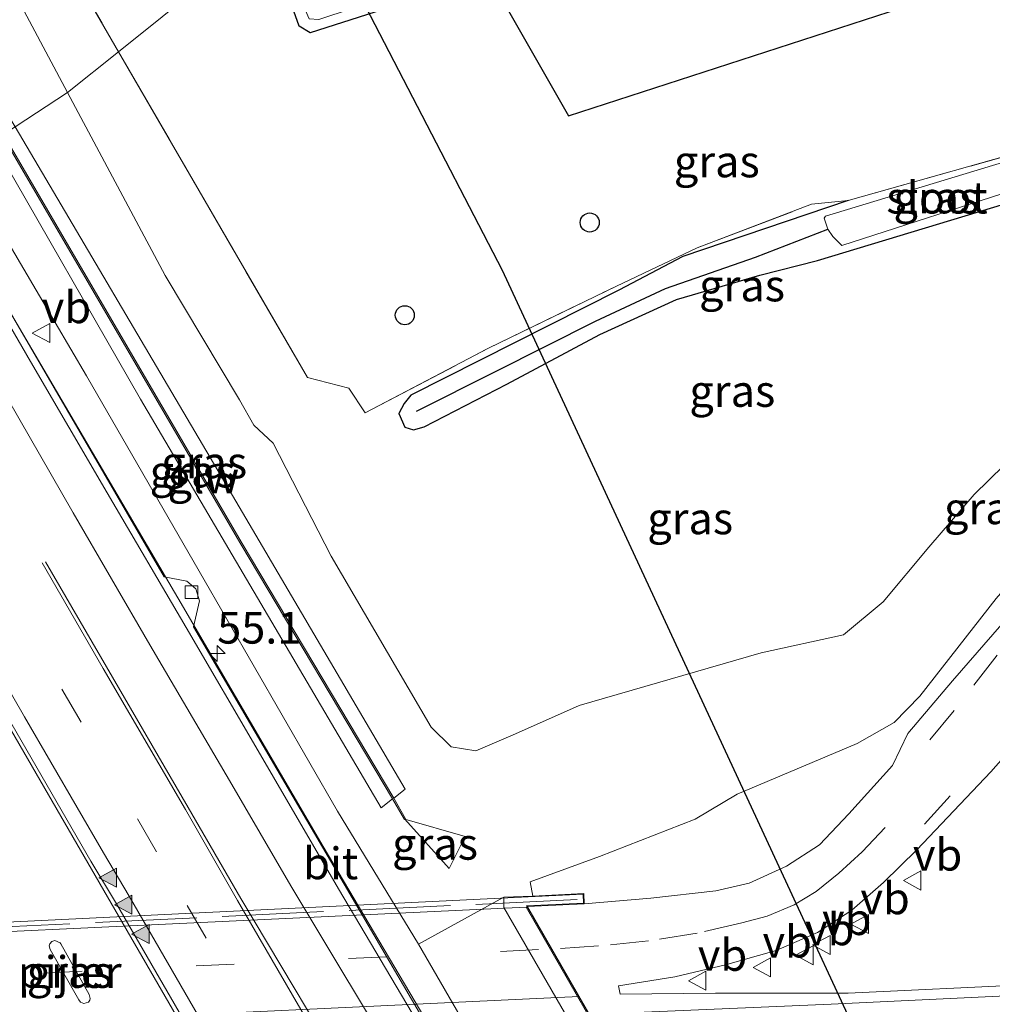
# Model space of a CAD drawing. Units: metres. Extents: x 80932 to 87004, y 443749 to 450003.
# Drawn here: x 81513 to 81590, y 445848 to 445925 of the extents above; entities that cross this region are included whole.
import ezdxf
from ezdxf.enums import TextEntityAlignment as Align

# ---------------------------------------------------------------- set-up
doc = ezdxf.new("R2010")
doc.units = ezdxf.units.M
for name, pattern in [('IE-TERREINAFSCHEIDING', [10, 8, -2]), ('VW-1-3_STREEP', [4, 1, -3]), ('VW-3-9_STREEP', [12, 3, -9])]:
    doc.linetypes.add(name, pattern=pattern)
doc.layers.get('0').update_dxf_attribs({"lineweight": 25})
for name, color, linetype, lineweight in [('B-ME-AM-KILOMETR-S-B1', 7, 'Continuous', 18), ('B-ME-BV-GELEIDECONSTRUCTIE-GELEIDERAIL-L-B1', 213, 'BV-GELEIDERAIL', 18), ('B-ME-BV-GELEIDECONSTRUCTIE-GELEIDERAIL-L-B2', 213, 'BV-GELEIDERAIL', 18), ('B-ME-GW-INSTEEKWATERGANG-L-B1', 10, 'Continuous', 25), ('B-ME-GW-KRUINLIJN-L-B1', 93, 'Continuous', 18), ('B-ME-GW-TEENLIJN-L-B1', 93, 'Continuous', 18), ('B-ME-GW-WATERGANG-GREPPEL-L-B1', 10, 'Continuous', 25), ('B-ME-IE-GRASLAND-GV-B6', 93, 'Continuous', 18), ('B-ME-IE-HULPGEOMETRIE-L-B1', 53, 'Continuous', 18), ('B-ME-IE-TERREINAFSCHEIDING-RASTERHEKWERK-L-B1', 8, 'IE-TERREINAFSCHEIDING', 18), ('B-ME-IE-TERREINAFSCHEIDING-RASTERHEKWERK-L-B2', 8, 'IE-TERREINAFSCHEIDING', 18), ('B-ME-KG-KADASTRAAL-OPNAMEDTMGRENS-L-B1', 10, 'Continuous', 25), ('B-ME-KL-ELEKTRICITEIT-HOOGSP-L-B1', 10, 'Continuous', 25), ('B-ME-KL-KABEL-HOOGSPANNINGSMAST-S-B1', 10, 'Continuous', 25), ('B-ME-KW-GELUIDSWERING-GV-B6', 8, 'Continuous', 18), ('B-ME-KW-LANDHOOFD-GV-B6', 173, 'Continuous', 18), ('B-ME-KW-PIJLER-GV-B6', 173, 'Continuous', 18), ('B-ME-KW-VIADUCT-GV-B7', 173, 'Continuous', 18), ('B-ME-OB-BEKLEDING-GV-B6', 253, 'Continuous', 18), ('B-ME-OG-WATER-GV-B6', 153, 'Continuous', 18), ('B-ME-VH-VERH_SOORT-BITUMEN-GV-B6', 8, 'IE-TERREINAFSCHEIDING-NATUURLIJK-HOUTWAL', 18), ('B-ME-VH-VERH_SOORT-BITUMEN-GV-B7', 8, 'IE-TERREINAFSCHEIDING-NATUURLIJK-HOUTWAL', 18), ('B-ME-VV-KOLK-S-B1', 8, 'Continuous', 18), ('B-ME-VW-MARKERING-13STREEP-045-L-B1', 255, 'VW-1-3_STREEP', 18), ('B-ME-VW-MARKERING-39STREEP-015-L-B1', 255, 'VW-3-9_STREEP', 18), ('B-ME-VW-MARKERING-39STREEP-015-L-B2', 255, 'VW-3-9_STREEP', 18), ('B-ME-VW-MARKERING-STREEP-015-L-B1', 7, 'Continuous', 18), ('B-ME-VW-MARKERING-VLAKMARK-S-B1', 7, 'Continuous', 18), ('B-ME-VW-MEUBILAIR_WEGMEUBILAIR-VERKEERSBORD-S-B1', 8, 'Continuous', 18)]:
    doc.layers.add(name, color=color, linetype=linetype, lineweight=lineweight)
doc.styles.add('NLCS-ISO', font='NLCS-ISO.TTF')
doc.linetypes.add('BV-GELEIDERAIL', pattern='A,10,-3,[108,NLCS.SHX,S=1,R=0,X=0,Y=0],-3', length=16)
doc.linetypes.add('IE-TERREINAFSCHEIDING-NATUURLIJK-HOUTWAL', pattern='A,7,-1.5,[67,NLCS.SHX,S=0.75,R=45,X=0,Y=0],-1.5,7,-1.5,[70,NLCS.SHX,S=0.75,R=0,X=0,Y=0],-1.5', length=20)

# ---------------------------------------------------------------- blocks, each defined once
blk = doc.blocks.new('dtb')
blk.add_circle((0, 0), 0.75)
blk = doc.blocks.new('verkeersbord')
for p, q in [((0, 0.75), (-0.75, -0.625)), ((0.75, -0.625), (0, 0.75)), ((-0.75, -0.625), (0.75, -0.625))]:
    blk.add_line(p, q)
blk = doc.blocks.new('hecto')
for p, q in [((0, 0.625), (-0.625, 0)), ((0, -0.625), (0, 0.625)), ((-0.625, 0), (0.625, 0)), ((0.625, 0), (0, -0.625))]:
    blk.add_line(p, q)
blk = doc.blocks.new('kolk')
blk.add_lwpolyline([(-0.5, -0.5), (0.5, -0.5), (0.5, 0.5), (-0.5, 0.5)], close=True)
blk = doc.blocks.new('verfsymbol')
for color in [252, 253]:
    blk.add_hatch(color=color).paths.add_polyline_path([(0.75, -0.625), (0, 0.75), (-0.75, -0.625)])
blk.add_lwpolyline([(0.75, -0.625), (0, 0.75), (-0.75, -0.625)], close=True)

msp = doc.modelspace()

# ---------------------------------------------------------------- linework, layer by layer
at = {"layer": 'B-ME-BV-GELEIDECONSTRUCTIE-GELEIDERAIL-L-B1'}
for points in [[(81595.38, 445765.989, -1.423), (81585.871, 445780.85, -0.695), (81573.105, 445801.138, -0.736), (81566.649, 445811.374, -0.704), (81556.988, 445827.22, -0.649), (81537.374, 445860.386, -0.667), (81525.907, 445879.948, -0.69), (81513, 445901.944, -0.681), (81506.6595, 445912.8227, -0.6503)], [(81674.3675, 445582.2644, -0.3604), (81670.879, 445588.555, -0.358), (81664.471, 445600.222, -0.313), (81657.563, 445613.102, -0.299), (81650.626, 445626.04, -0.303), (81638.524, 445648.468, -0.354), (81629.117, 445665.661, -0.368), (81620.012, 445682.305, -0.336), (81610.242, 445699.969, -0.285), (81597.923, 445721.884, -0.308), (81584.71, 445745.026, -0.294), (81569.455, 445771.414, -0.29), (81549.388, 445806.11, -0.299), (81538.07, 445825.828, -0.382), (81516.714, 445862.775, -0.322), (81495.1016, 445900.0859, -0.3149)]]:
    msp.add_polyline3d(points, dxfattribs=at)
at = {"layer": 'B-ME-BV-GELEIDECONSTRUCTIE-GELEIDERAIL-L-B2'}
msp.add_line((81481.577, 445844.983, 5.685), (81557.521, 445848.572, 5.805), dxfattribs=at)
at = {"layer": 'B-ME-GW-INSTEEKWATERGANG-L-B1'}
msp.add_line((81578.7178, 445911.2372, -1.3718), (81565.676, 445906.849, -1.28), dxfattribs=at)
for points in [[(81550.381, 445928.972, -1.008), (81536.332, 445924.451, -0.99), (81535.482, 445924.977, -1.114), (81534.627, 445927.371, -1.05), (81535.02, 445929.635, -1.123), (81535.623, 445930.926, -0.948)], [(81565.676, 445906.849, -1.28), (81560.6552, 445904.1858, -0.8902), (81544.2543, 445895.9105, -0.9066), (81543.7491, 445895.2749, -0.9613), (81543.325, 445894.471, -0.9153), (81543.7914, 445893.3932, -0.5823), (81544.4759, 445893.1861, -0.6316), (81545.3191, 445893.4226, -0.7589), (81551.8322, 445896.7845, -0.8576), (81559.1628, 445900.7011, -0.9879), (81565.1841, 445903.4647, -0.9982), (81571.7492, 445905.3568, -0.9135), (81576.3001, 445906.5148, -1.0901), (81592.165, 445911.319, -1.059)]]:
    msp.add_polyline3d(points, dxfattribs=at)
at = {"layer": 'B-ME-GW-KRUINLIJN-L-B1'}
for points in [[(81553.888, 445856.478, 4.396), (81553.67, 445857.607, 4.571), (81559.138, 445859.579, 4.603), (81566.666, 445862.54, 4.465), (81569.969, 445864.492, 4.23), (81579.41, 445868.49, 3.456), (81582.326, 445870.129, 3.267), (81584.353, 445872.206, 3.009), (81590.377, 445879.912, 2.627), (81601.741, 445892.958, 2.028), (81612.159, 445904.361, 1.507), (81618.838, 445911.774, 1.194), (81623.708, 445918.144, 1.028)], [(81513.119, 445917.053, 0.498), (81528.47, 445891.014, 0.424), (81543.813, 445864.903, 0.586)], [(81511.324, 445915.878, 0.553), (81522.978, 445895.595, 0.466), (81541.943, 445863.421, 0.563)], [(81547.281, 445858.648, 1.724), (81543.805, 445862.53, 1.378), (81548.542, 445861.172, 1.724)]]:
    msp.add_polyline3d(points, dxfattribs=at)
at = {"layer": 'B-ME-GW-TEENLIJN-L-B1'}
for p, q in [((81542.9222, 445864.1881, 0.574), (81543.813, 445864.903, 0.586)), ((81541.943, 445863.421, 0.563), (81542.8358, 445864.1379, 0.574)), ((81548.542, 445861.172, 1.724), (81547.281, 445858.648, 1.724))]:
    msp.add_line(p, q, dxfattribs=at)
for points in [[(81338.202, 446229.881, -1.871), (81359.414, 446192.201, -1.982), (81386.575, 446146.278, -2.055), (81410.576, 446103.592, -2.042), (81427.758, 446076.11, -1.89), (81446.728, 446044.649, -2.101), (81468.683, 446007.146, -2), (81490.256, 445970.901, -2.069), (81504.537, 445947.11, -1.949), (81509.707, 445933.828, -1.139), (81517.223, 445919.742, -0.796)], [(81621.946, 445919.528, -0.068), (81617.659, 445914.491, -0.326), (81610.13, 445907.63, -0.465), (81599.798, 445898.15, -0.617), (81592.152, 445891.525, -0.727), (81588.62, 445888.101, -0.884), (81585.063, 445883.956, -0.921), (81581.457, 445879.633, -0.879), (81578.353, 445877.033, -0.801), (81571.863, 445875.641, -0.884), (81557.514, 445871.488, -0.935), (81552.515, 445869.247, -0.93), (81549.398, 445867.912, -0.962), (81547.444, 445868.215, -0.907), (81545.868, 445869.762, -0.967), (81537.983, 445883.248, -0.958), (81533.429, 445892.136, -0.953), (81531.902, 445893.556, -0.898), (81530.771, 445895.547, -0.884), (81524.913, 445905.34, -0.778), (81517.223, 445919.742, -0.796)], [(81544.88, 445852.693, -1.536), (81538.479, 445863.152, -1.528), (81527.596, 445882.072, -1.331), (81518.733, 445897.436, -1.335), (81508.828, 445914.243, -1.294)]]:
    msp.add_polyline3d(points, dxfattribs=at)
at = {"layer": 'B-ME-GW-WATERGANG-GREPPEL-L-B1'}
msp.add_polyline3d([(81544.7017, 445894.6645, -1.3066), (81550.9231, 445897.7885, -1.4846), (81558.798, 445901.7524, -1.5715), (81564.3195, 445904.3323, -1.6012), (81571.3985, 445906.7902, -1.6725), (81577.1133, 445908.9929, -1.768)], dxfattribs=at)
at = {"layer": 'B-ME-IE-GRASLAND-GV-B6'}
for points in [[(81338.202, 446229.881, -1.871), (81359.414, 446192.201, -1.982), (81386.575, 446146.278, -2.055), (81410.576, 446103.592, -2.042), (81427.758, 446076.11, -1.89), (81446.728, 446044.649, -2.101), (81468.683, 446007.146, -2), (81490.256, 445970.901, -2.069), (81504.537, 445947.11, -1.949), (81509.707, 445933.828, -1.139), (81517.223, 445919.742, -0.796), (81513.119, 445917.053, 0.498), (81498.35, 445941.819, 0.606), (81477.521, 445977.762, 0.5), (81458.935, 446009.31, 0.606), (81439.636, 446042.737, 0.486), (81424.09, 446069.739, 0.481), (81407.32, 446098.109, 0.56), (81388.832, 446130.476, 0.546), (81369.876, 446164.073, 0.537), (81351.013, 446197.88, 0.454), (81334.64, 446227.904, 0.467), (81338.202, 446229.881, -1.871)], [(81412.822, 446115.778, -2.345), (81433.35, 446079.157, -2.235), (81450.906, 446049.07, -2.272), (81469.958, 446016.542, -2.322), (81489.462, 445982.86, -2.221), (81508.604, 445949.63, -2.097), (81513.088, 445940.118, -1.397), (81515.112, 445937.872, -1.167), (81515.7895, 445937.7186, -1.1267), (81516.0271, 445935.587, -1.2076), (81515.9505, 445932.1358, -1.1739), (81521.2361, 445922.9637, -1.0653)], [(81521.2361, 445922.9637, -1.0653), (81517.223, 445919.742, -0.796), (81509.707, 445933.828, -1.139), (81504.537, 445947.11, -1.949), (81490.256, 445970.901, -2.069), (81468.683, 446007.146, -2), (81446.728, 446044.649, -2.101), (81427.758, 446076.11, -1.89), (81410.576, 446103.592, -2.042)], [(81530.203, 445940.793, -1.089), (81532.724, 445936.801, -1.024), (81535.128, 445934.116, -0.93), (81521.2361, 445922.9637, -1.0653), (81515.9505, 445932.1358, -1.1739), (81516.0271, 445935.587, -1.2076), (81515.7895, 445937.7186, -1.1267), (81518.975, 445936.997, -0.937), (81521.137, 445938.395, -1.084), (81522.228, 445940.345, -1.121), (81522.009, 445943.126, -1.264), (81508.434, 445966.709, -1.282), (81491.016, 445997.19, -1.199), (81473.423, 446027.436, -1.162), (81453.024, 446062.253, -1.328), (81433.442, 446096.493, -1.125)], [(81535.482, 445924.977, -1.114), (81536.332, 445924.451, -0.99), (81550.381, 445928.972, -1.008), (81556.671, 445917.916, -0.948), (81604.266, 445933.382, -0.566), (81615.4892, 445924.5876, -0.6805), (81613.1862, 445923.1444, -0.758), (81607.3863, 445920.7581, -0.7423), (81595.2702, 445915.9293, -1.1297), (81578.7178, 445911.2372, -1.3718), (81575.8166, 445910.9512, -1.1061), (81566.8153, 445907.5206, -0.7928), (81560.4724, 445904.5035, -0.8748), (81550.3751, 445899.6112, -0.7952), (81540.6594, 445894.5367, -0.6743), (81539.3921, 445896.4585, -0.8633), (81536.1177, 445897.3212, -0.7836), (81521.2361, 445922.9637, -1.0653), (81535.128, 445934.116, -0.93), (81535.979, 445932.7, -0.985), (81535.623, 445930.926, -0.948), (81535.02, 445929.635, -1.123), (81534.627, 445927.371, -1.05), (81535.482, 445924.977, -1.114)], [(81535.89, 445929.774, -1.745), (81535.659, 445928.134, -1.745), (81535.796, 445926.632, -1.745), (81536.252, 445925.559, -1.745), (81537.018, 445925.502, -1.745), (81549.922, 445929.776, -1.745), (81550.381, 445928.972, -1.008), (81536.332, 445924.451, -0.99), (81535.482, 445924.977, -1.114), (81534.627, 445927.371, -1.05), (81535.02, 445929.635, -1.123), (81535.623, 445930.926, -0.948), (81537.016, 445930.584, -1.745), (81535.89, 445929.774, -1.745)], [(81592.152, 445891.525, -0.727), (81588.62, 445888.101, -0.884), (81585.063, 445883.956, -0.921), (81581.457, 445879.633, -0.879), (81578.353, 445877.033, -0.801), (81571.863, 445875.641, -0.884), (81557.514, 445871.488, -0.935), (81552.515, 445869.247, -0.93), (81549.398, 445867.912, -0.962), (81547.444, 445868.215, -0.907), (81545.868, 445869.762, -0.967), (81537.983, 445883.248, -0.958), (81533.429, 445892.136, -0.953), (81531.902, 445893.556, -0.898), (81530.771, 445895.547, -0.884), (81524.913, 445905.34, -0.778), (81517.223, 445919.742, -0.796), (81521.2361, 445922.9637, -1.0653), (81536.1177, 445897.3212, -0.7836), (81539.3921, 445896.4585, -0.8633), (81540.6594, 445894.5367, -0.6743), (81550.3751, 445899.6112, -0.7952), (81560.4724, 445904.5035, -0.8748), (81566.8153, 445907.5206, -0.7928), (81575.8166, 445910.9512, -1.1061), (81578.7178, 445911.2372, -1.3718), (81565.676, 445906.849, -1.28), (81560.6552, 445904.1858, -0.8902), (81544.2543, 445895.9105, -0.9066), (81543.7491, 445895.2749, -0.9613), (81543.325, 445894.471, -0.9153), (81543.7914, 445893.3932, -0.5823), (81544.4759, 445893.1861, -0.6316), (81545.3191, 445893.4226, -0.7589), (81551.8322, 445896.7845, -0.8576), (81559.1628, 445900.7011, -0.9879), (81565.1841, 445903.4647, -0.9982), (81571.7492, 445905.3568, -0.9135), (81576.3001, 445906.5148, -1.0901), (81592.165, 445911.319, -1.059)], [(81543.7615, 445862.5053, 1.378), (81543.8035, 445862.5326, 1.378), (81543.8485, 445862.5547, 1.378), (81542.9222, 445864.1881, 0.574), (81543.813, 445864.903, 0.586), (81528.47, 445891.014, 0.424), (81513.119, 445917.053, 0.498), (81517.223, 445919.742, -0.796), (81524.913, 445905.34, -0.778), (81530.771, 445895.547, -0.884), (81531.902, 445893.556, -0.898), (81533.429, 445892.136, -0.953), (81537.983, 445883.248, -0.958), (81545.868, 445869.762, -0.967), (81547.444, 445868.215, -0.907), (81549.398, 445867.912, -0.962), (81552.515, 445869.247, -0.93), (81557.514, 445871.488, -0.935), (81571.863, 445875.641, -0.884), (81578.353, 445877.033, -0.801), (81581.457, 445879.633, -0.879), (81585.063, 445883.956, -0.921), (81588.62, 445888.101, -0.884), (81592.152, 445891.525, -0.727)], [(81542.8358, 445864.1379, 0.574), (81541.943, 445863.421, 0.563), (81522.978, 445895.595, 0.466), (81511.324, 445915.878, 0.553), (81512.0918, 445916.3838, 0.65), (81530.8889, 445884.1896, 0.613), (81542.8358, 445864.1379, 0.574)], [(81543.813, 445864.903, 0.586), (81542.9222, 445864.1881, 0.574), (81530.9751, 445884.2404, 0.613), (81512.1782, 445916.4342, 0.65), (81513.119, 445917.053, 0.498), (81528.47, 445891.014, 0.424), (81543.813, 445864.903, 0.586)], [(81590.377, 445879.912, 2.627), (81584.353, 445872.206, 3.009), (81582.326, 445870.129, 3.267), (81579.41, 445868.49, 3.456), (81569.969, 445864.492, 4.23), (81566.666, 445862.54, 4.465), (81559.138, 445859.579, 4.603), (81553.67, 445857.607, 4.571), (81553.888, 445856.478, 4.396), (81551.599, 445856.374, 3.171), (81544.88, 445852.693, -1.536), (81538.479, 445863.152, -1.528), (81527.596, 445882.072, -1.331), (81518.733, 445897.436, -1.335), (81508.828, 445914.243, -1.294), (81511.324, 445915.878, 0.553), (81522.978, 445895.595, 0.466), (81541.943, 445863.421, 0.563), (81542.8358, 445864.1379, 0.574), (81543.7615, 445862.5053, 1.378)], [(81596.641, 445915.61, -1.087), (81597.375, 445914.545, -1.091), (81596.06, 445913.256, -1.073), (81592.165, 445911.319, -1.059), (81576.3001, 445906.5148, -1.0901), (81571.7492, 445905.3568, -0.9135), (81565.1841, 445903.4647, -0.9982), (81559.1628, 445900.7011, -0.9879), (81551.8322, 445896.7845, -0.8576), (81545.3191, 445893.4226, -0.7589), (81544.4759, 445893.1861, -0.6316), (81543.7914, 445893.3932, -0.5823), (81543.325, 445894.471, -0.9153), (81543.7491, 445895.2749, -0.9613), (81544.2543, 445895.9105, -0.9066), (81560.6552, 445904.1858, -0.8902), (81565.676, 445906.849, -1.28), (81578.7178, 445911.2372, -1.3718), (81595.2702, 445915.9293, -1.1297), (81596.641, 445915.61, -1.087)], [(81577.5045, 445908.4259, -1.768), (81578.2002, 445907.7128, -1.768), (81592.512, 445912.326, -1.768), (81594.494, 445913.943, -1.768), (81594.148, 445915.247, -1.768), (81576.9331, 445910.0176, -1.768), (81576.8214, 445909.854, -1.768), (81577.1133, 445908.9929, -1.768), (81577.5045, 445908.4259, -1.768)], [(81544.952, 445847.281, -1.49), (81532.004, 445869.384, -1.487), (81527.156, 445877.684, -1.358), (81527.629, 445879.722, -1.423), (81527.337, 445880.662, -1.432), (81526.63, 445881.262, -1.432), (81524.853, 445881.61, -1.372), (81506.657, 445912.821, -1.391), (81508.828, 445914.243, -1.294), (81518.733, 445897.436, -1.335), (81527.596, 445882.072, -1.331), (81538.479, 445863.152, -1.528), (81544.88, 445852.693, -1.536), (81560.59, 445825.513, -1.509)], [(81584.506, 445722.602, -1.156), (81579.973, 445730.417, -1.165), (81573.57, 445741.493, -1.156), (81569.218, 445749.073, -1.163), (81561.494, 445762.466, -1.139), (81556.527, 445771.106, -1.139), (81549.925, 445782.529, -1.129), (81545.145, 445790.826, -1.131), (81538.029, 445803.208, -1.131), (81532.737, 445812.309, -1.13), (81525.933, 445824.038, -1.119), (81523.921, 445827.592, -1.129), (81506.459, 445857.821, -1.134), (81498.288, 445871.958, -1.127), (81491.418, 445883.706, -1.131), (81482.905, 445898.397, -1.114), (81495.45, 445900.134, -1.091), (81501.136, 445890.34, -1.098), (81507.149, 445879.987, -1.106), (81512.868, 445869.969, -1.099), (81519.073, 445859.21, -1.108), (81521.074, 445855.873, -1.032)], [(81602.617, 445891.464, 2.083), (81586.918, 445873.435, 2.903), (81583.42, 445869.271, 3.198), (81582.213, 445866.747, 3.373), (81578.773, 445862.938, 3.672), (81576.441, 445860.499, 3.976), (81573.861, 445858.824, 4.151), (81570.906, 445857.478, 4.409), (81568.286, 445856.88, 4.511), (81563.164, 445856.315, 4.746), (81557.918, 445855.872, 4.907), (81557.879, 445856.671, 4.856), (81553.888, 445856.478, 4.396)], [(81553.888, 445856.478, 4.396), (81553.67, 445857.607, 4.571), (81559.138, 445859.579, 4.603), (81566.666, 445862.54, 4.465), (81569.969, 445864.492, 4.23), (81579.41, 445868.49, 3.456), (81582.326, 445870.129, 3.267), (81584.353, 445872.206, 3.009), (81590.377, 445879.912, 2.627)], [(81593.132, 445849.52, 4.548), (81578.697, 445848.824, 4.842), (81568.249, 445848.831, 4.981), (81560.759, 445848.737, 5.054), (81560.628, 445849.414, 5.068), (81565.057, 445850.1, 4.916), (81569.06, 445851.058, 4.81), (81573.032, 445852.175, 4.677), (81576.302, 445853.594, 4.566), (81579.001, 445855.367, 4.345), (81581.489, 445857.55, 4.092), (81584.112, 445860.123, 3.857), (81589.947, 445866.263, 3.341), (81596.957, 445874.176, 2.797)], [(81543.805, 445862.53, 1.378), (81547.281, 445858.648, 1.724), (81548.542, 445861.172, 1.724), (81543.805, 445862.53, 1.378)], [(81548.542, 445861.172, 1.724), (81547.281, 445858.648, 1.724), (81543.805, 445862.53, 1.378), (81548.542, 445861.172, 1.724)], [(81521.074, 445855.873, -1.032), (81537.903, 445826.789, -1.147), (81544.171, 445816.079, -1.121), (81549.886, 445806.043, -1.106), (81554.463, 445798.117, -1.102), (81562.727, 445783.884, -1.096), (81569.201, 445772.724, -1.105), (81576.313, 445760.296, -1.111), (81582.228, 445750.024, -1.125), (81588.18, 445739.634, -1.143), (81593.772, 445729.784, -1.147), (81601.181, 445716.664, -1.177)], [(81518.255, 445848.116, -1.089), (81518.521, 445848.011, -1.055), (81518.89, 445848.108, -1.125), (81518.983, 445848.28, -0.983), (81519.015, 445848.405, -1.056), (81518.941, 445848.717, -1.032), (81516.7, 445852.699, -1.005), (81516.645, 445852.794, -1.009), (81516.227, 445852.986, -1.067), (81515.993, 445852.9, -1.065), (81515.832, 445852.705, -1.054), (81515.781, 445852.554, -1.086), (81515.86, 445852.278, -1.08), (81518.117, 445848.29, -1.041), (81518.255, 445848.116, -1.089)]]:
    msp.add_polyline3d(points, dxfattribs=at)
at = {"layer": 'B-ME-IE-HULPGEOMETRIE-L-B1'}
msp.add_polyline3d([(81424.87, 445878.333, -0.253), (81462.717, 445884.037, -0.478), (81464.268, 445885.053, 0.512), (81463.3647, 445888.799, 0.65), (81463.4513, 445888.849, 0.65), (81465.846, 445886.086, 0.53), (81466.5234, 445886.5297, -0.6449), (81466.9454, 445886.8061, -1.7252), (81467.033, 445888.877, -1.6), (81482.905, 445898.397, -1.114), (81495.45, 445900.134, -1.091), (81507.767, 445909.825, -1.458), (81506.657, 445912.821, -1.391), (81508.828, 445914.243, -1.294), (81511.324, 445915.878, 0.553), (81512.0918, 445916.3838, 0.65), (81512.1782, 445916.4342, 0.65), (81513.119, 445917.053, 0.498), (81517.223, 445919.742, -0.796), (81521.2361, 445922.9637, -1.0652), (81535.128, 445934.116, -0.93)], dxfattribs=at)
at = {"layer": 'B-ME-IE-TERREINAFSCHEIDING-RASTERHEKWERK-L-B1'}
for points in [[(81516.412, 445941.245, -2.916), (81515.7132, 445938.4344, -1.6069), (81515.7895, 445937.7186, -1.1267), (81516.0271, 445935.587, -1.2076), (81515.9505, 445932.1358, -1.1739), (81521.2361, 445922.9637, -1.0653)], [(81521.2361, 445922.9637, -1.0653), (81536.1177, 445897.3212, -0.7836), (81539.3921, 445896.4585, -0.8633), (81540.6594, 445894.5367, -0.6743), (81550.3751, 445899.6112, -0.7952), (81560.4724, 445904.5035, -0.8748), (81566.8153, 445907.5206, -0.7928), (81575.8166, 445910.9512, -1.1061), (81578.7178, 445911.2372, -1.3718), (81595.2702, 445915.9293, -1.1297), (81607.3863, 445920.7581, -0.7423), (81613.1862, 445923.1444, -0.758), (81615.4892, 445924.5876, -0.6805)]]:
    msp.add_polyline3d(points, dxfattribs=at)
at = {"layer": 'B-ME-IE-TERREINAFSCHEIDING-RASTERHEKWERK-L-B2'}
msp.add_line((81557.377, 445856.198, 5.262), (81473.412, 445852.202, 4.976), dxfattribs=at)
at = {"layer": 'B-ME-KG-KADASTRAAL-OPNAMEDTMGRENS-L-B1'}
msp.add_polyline3d([(81545.104, 445937.921, -1.142), (81547.133, 445934.663, -1.262), (81547.415, 445934.169, -1.745), (81549.922, 445929.776, -1.745), (81550.381, 445928.972, -1.008), (81556.671, 445917.916, -0.948), (81604.266, 445933.382, -0.566)], dxfattribs=at)
at = {"layer": 'B-ME-KL-ELEKTRICITEIT-HOOGSP-L-B1'}
msp.add_polyline3d([(81536.5893, 445934.4554, 35.65), (81551.4701, 445905.7598, 35.65), (81676.8272, 445635.5337, 35.65), (81699.9622, 445598.0708, 35.65)], dxfattribs=at)
at = {"layer": 'B-ME-KW-GELUIDSWERING-GV-B6'}
msp.add_polyline3d([(81512.1782, 445916.4342, 0.65), (81530.9751, 445884.2404, 0.613), (81542.9222, 445864.1881, 0.574), (81543.8485, 445862.5547, 1.378), (81543.8035, 445862.5326, 1.378), (81543.7615, 445862.5053, 1.378), (81542.8358, 445864.1379, 0.574), (81530.8889, 445884.1896, 0.613), (81512.0918, 445916.3838, 0.65), (81512.1782, 445916.4342, 0.65)], dxfattribs=at)
at = {"layer": 'B-ME-KW-LANDHOOFD-GV-B6'}
msp.add_polyline3d([(81567.112, 445831.894, 5.017), (81568.072, 445830.225, 4.944), (81573.016, 445830.455, 4.962), (81573.079, 445829.106, 4.829), (81569.632, 445828.946, 4.488), (81566.768, 445828.885, 3.195), (81566.724, 445829.393, 3.222), (81551.598, 445855.571, 3.077), (81551.599, 445856.374, 3.171), (81553.888, 445856.478, 4.396), (81557.879, 445856.671, 4.856), (81557.918, 445855.872, 4.907), (81553.448, 445855.655, 5.134), (81562.139, 445840.541, 5.243), (81563.315, 445838.496, 5.229), (81567.112, 445831.894, 5.017)], dxfattribs=at)
at = {"layer": 'B-ME-KW-PIJLER-GV-B6'}
msp.add_polyline3d([(81516.227, 445852.986, -1.067), (81516.645, 445852.794, -1.009), (81516.7, 445852.699, -1.005), (81518.941, 445848.717, -1.032), (81519.015, 445848.405, -1.056), (81518.983, 445848.28, -0.983), (81518.89, 445848.108, -1.125), (81518.521, 445848.011, -1.055), (81518.255, 445848.116, -1.089), (81518.117, 445848.29, -1.041), (81515.86, 445852.278, -1.08), (81515.781, 445852.554, -1.086), (81515.832, 445852.705, -1.054), (81515.993, 445852.9, -1.065), (81516.227, 445852.986, -1.067)], dxfattribs=at)
at = {"layer": 'B-ME-KW-VIADUCT-GV-B7'}
msp.add_polyline3d([(81557.832, 445856.619, 5.142), (81557.866, 445855.92, 5.142), (81553.364, 445855.701, 5.134), (81568.044, 445830.174, 4.963), (81572.968, 445830.403, 4.962), (81573.027, 445829.154, 4.958), (81488.332, 445825.218, 5.05), (81488.273, 445826.467, 5.05), (81492.298, 445826.654, 5.036), (81477.534, 445852.031, 4.994), (81473.056, 445851.815, 4.985), (81473.022, 445852.514, 4.985), (81557.832, 445856.619, 5.142)], dxfattribs=at)
at = {"layer": 'B-ME-OB-BEKLEDING-GV-B6'}
msp.add_polyline3d([(81560.59, 445825.513, -1.509), (81544.88, 445852.693, -1.536), (81551.599, 445856.374, 3.171), (81551.598, 445855.571, 3.077), (81566.724, 445829.393, 3.222), (81566.768, 445828.885, 3.195), (81560.59, 445825.513, -1.509)], dxfattribs=at)
at = {"layer": 'B-ME-OG-WATER-GV-B6'}
msp.add_polyline3d([(81592.512, 445912.326, -1.768), (81578.2002, 445907.7128, -1.768), (81577.5045, 445908.4259, -1.768), (81577.1133, 445908.9929, -1.768), (81576.8214, 445909.854, -1.768), (81576.9331, 445910.0176, -1.768), (81594.148, 445915.247, -1.768), (81594.494, 445913.943, -1.768), (81592.512, 445912.326, -1.768)], dxfattribs=at)
at = {"layer": 'B-ME-VH-VERH_SOORT-BITUMEN-GV-B6'}
for points in [[(81555.982, 445827.671, -1.54), (81538.559, 445857.044, -1.499), (81532.435, 445867.594, -1.49), (81526.569, 445877.63, -1.482), (81520.35, 445888.218, -1.471), (81514.313, 445898.561, -1.447), (81507.767, 445909.825, -1.458), (81506.657, 445912.821, -1.391), (81524.853, 445881.61, -1.372), (81526.63, 445881.262, -1.432), (81527.337, 445880.662, -1.432), (81527.629, 445879.722, -1.423), (81527.156, 445877.684, -1.358), (81532.004, 445869.384, -1.487), (81544.952, 445847.281, -1.49)], [(81537.903, 445826.789, -1.147), (81521.074, 445855.873, -1.032), (81519.073, 445859.21, -1.108), (81512.868, 445869.969, -1.099), (81507.149, 445879.987, -1.106), (81501.136, 445890.34, -1.098), (81495.45, 445900.134, -1.091), (81507.767, 445909.825, -1.458), (81514.313, 445898.561, -1.447), (81520.35, 445888.218, -1.471), (81526.569, 445877.63, -1.482), (81532.435, 445867.594, -1.49), (81538.559, 445857.044, -1.499), (81555.982, 445827.671, -1.54)], [(81590.065, 445841.787, 4.736), (81562.139, 445840.541, 5.243), (81553.448, 445855.655, 5.134), (81557.918, 445855.872, 4.907), (81563.164, 445856.315, 4.746), (81568.286, 445856.88, 4.511), (81570.906, 445857.478, 4.409), (81573.861, 445858.824, 4.151), (81576.441, 445860.499, 3.976), (81578.773, 445862.938, 3.672), (81582.213, 445866.747, 3.373), (81583.42, 445869.271, 3.198), (81586.918, 445873.435, 2.903), (81602.617, 445891.464, 2.083)], [(81596.957, 445874.176, 2.797), (81589.947, 445866.263, 3.341), (81584.112, 445860.123, 3.857), (81581.489, 445857.55, 4.092), (81579.001, 445855.367, 4.345), (81576.302, 445853.594, 4.566), (81573.032, 445852.175, 4.677), (81569.06, 445851.058, 4.81), (81565.057, 445850.1, 4.916), (81560.628, 445849.414, 5.068)], [(81560.628, 445849.414, 5.068), (81560.759, 445848.737, 5.054), (81568.249, 445848.831, 4.981), (81578.697, 445848.824, 4.842), (81593.132, 445849.52, 4.548)]]:
    msp.add_polyline3d(points, dxfattribs=at)
at = {"layer": 'B-ME-VH-VERH_SOORT-BITUMEN-GV-B7'}
msp.add_polyline3d([(81553.361, 445855.605, 4.994), (81562.052, 445840.491, 5.243), (81486.294, 445837.072, 5.229), (81477.592, 445852.03, 4.994), (81553.361, 445855.605, 4.994)], dxfattribs=at)
at = {"layer": 'B-ME-VW-MARKERING-13STREEP-045-L-B1'}
msp.add_polyline3d([(81502.2083, 445905.4514, -1.28), (81507.921, 445895.545, -1.274), (81513.908, 445885.3, -1.282)], dxfattribs=at)
at = {"layer": 'B-ME-VW-MARKERING-39STREEP-015-L-B1'}
msp.add_line((81584.727, 445862.137, 3.682), (81595.322, 445873.864, 2.861), dxfattribs=at)
for points in [[(81626.861, 445915.666, 1.088), (81614.341, 445901.984, 1.581), (81598.326, 445884.517, 2.309), (81593.957, 445879.61, 2.585), (81590.453, 445875.449, 2.769), (81587.054, 445871.098, 2.995), (81582.333, 445865.4, 3.437)], [(81499.203, 445903.0868, -1.188), (81504.959, 445893.2, -1.189), (81510.89, 445882.99, -1.191), (81516.785, 445872.762, -1.195), (81522.74, 445862.555, -1.212), (81526.646, 445855.74, -1.249), (81543.637, 445826.493, -1.234), (81548.925, 445817.324, -1.217), (81554.02, 445808.548, -1.212), (81558.621, 445800.589, -1.202), (81566.787, 445786.453, -1.195), (81573.453, 445774.869, -1.203), (81580.367, 445762.956, -1.201), (81586.248, 445752.702, -1.225), (81592.105, 445742.502, -1.207), (81597.958, 445732.205, -1.22), (81605.256, 445719.315, -1.249)], [(81581.626, 445861.872, 3.728), (81579.816, 445859.954, 3.972), (81577.982, 445858.285, 4.092), (81576.183, 445856.845, 4.322), (81574.445, 445855.793, 4.451), (81572.34, 445854.9, 4.552), (81570.327, 445854.361, 4.658), (81566.805, 445853.558, 4.787), (81562.974, 445852.936, 4.838), (81559.044, 445852.544, 4.948), (81555.374, 445852.306, 5.068)]]:
    msp.add_polyline3d(points, dxfattribs=at)
at = {"layer": 'B-ME-VW-MARKERING-39STREEP-015-L-B2'}
msp.add_line((81479.418, 445848.695, 4.971), (81555.374, 445852.306, 5.068), dxfattribs=at)
at = {"layer": 'B-ME-VW-MARKERING-STREEP-015-L-B1'}
for points in [[(81596.005, 445758.203, -1.499), (81589.454, 445768.406, -1.478), (81582.148, 445779.906, -1.449), (81574.873, 445791.469, -1.436), (81566.589, 445804.763, -1.437), (81561.267, 445813.412, -1.445), (81557.08, 445820.24, -1.447), (81553.192, 445826.681, -1.445), (81534.81, 445857.278, -1.459), (81529.977, 445865.567, -1.408), (81523.71, 445876.248, -1.398), (81517.686, 445886.651, -1.384), (81511.641, 445897.131, -1.379), (81505.839, 445907.204, -1.385), (81505.3992, 445907.9621, -1.3865)], [(81496.3208, 445900.8192, -1.1), (81502.025, 445890.969, -1.107), (81508.086, 445880.557, -1.118), (81513.846, 445870.601, -1.118), (81520.063, 445859.884, -1.113), (81522.08, 445856.455, -1.083), (81539.328, 445826.614, -1.149), (81545.131, 445816.583, -1.137), (81550.807, 445806.799, -1.124), (81555.465, 445798.739, -1.114), (81563.698, 445784.517, -1.114), (81570.162, 445773.31, -1.12), (81577.3, 445760.943, -1.125), (81583.141, 445750.809, -1.141), (81589.114, 445740.408, -1.147), (81594.695, 445730.599, -1.157), (81602.168, 445717.383, -1.186)], [(81515.225, 445882.722, -1.272), (81520.044, 445874.399, -1.275), (81526.508, 445863.303, -1.306), (81530.622, 445856.133, -1.337), (81548.137, 445825.999, -1.321), (81552.552, 445818.373, -1.312), (81556.644, 445811.335, -1.311), (81561.927, 445802.156, -1.291), (81569.835, 445788.489, -1.285), (81576.662, 445776.658, -1.29), (81583.547, 445764.768, -1.286), (81589.465, 445754.477, -1.308), (81593.43, 445747.588, -1.295), (81600.866, 445734.5, -1.284), (81608.592, 445720.841, -1.315)], [(81592.069, 445755.971, -1.385), (81585.673, 445766.046, -1.361), (81578.42, 445777.69, -1.346), (81571.218, 445789.395, -1.327), (81562.991, 445802.782, -1.318), (81557.58, 445811.672, -1.329), (81553.305, 445818.758, -1.337), (81549.629, 445824.893, -1.326), (81530.886, 445856.273, -1.334), (81526.732, 445863.458, -1.298), (81520.294, 445874.523, -1.282), (81515.496, 445882.807, -1.279)], [(81558.337, 445847.153, 5.114), (81577.366, 445847.97, 4.796), (81598.87, 445848.993, 4.345), (81620.285, 445850.049, 3.774), (81646.714, 445851.254, 3.004), (81675.629, 445852.597, 2.115), (81701.821, 445853.785, 1.41), (81702.356, 445853.81, 1.402), (81731.486, 445855.206, 0.968), (81742.781, 445855.741, 0.821), (81746.986, 445856.038, 0.775), (81750.686, 445856.362, 0.742)]]:
    msp.add_polyline3d(points, dxfattribs=at)

# ---------------------------------------------------------------- block references
at = {"layer": 'B-ME-AM-KILOMETR-S-B1', "rotation": 90}
msp.add_blockref('hecto', (81529.019, 445875.573, -1.545), dxfattribs=at)
at = {"layer": 'B-ME-KL-KABEL-HOOGSPANNINGSMAST-S-B1', "rotation": 90}
for p in [(81558.3541, 445909.5158, 0.685), (81543.7898, 445902.2144, 0.674)]:
    msp.add_blockref('dtb', p, dxfattribs=at)
at = {"layer": 'B-ME-VV-KOLK-S-B1', "rotation": 90}
msp.add_blockref('kolk', (81527, 445880.416, -1.529), dxfattribs=at)
at = {"layer": 'B-ME-VW-MARKERING-VLAKMARK-S-B1', "rotation": 90}
for p in [(81520.449, 445857.913, -1.111), (81521.667, 445855.787, -1.123), (81523.027, 445853.477, -1.13)]:
    msp.add_blockref('verfsymbol', p, dxfattribs=at)
at = {"layer": 'B-ME-VW-MEUBILAIR_WEGMEUBILAIR-VERKEERSBORD-S-B1', "rotation": 90}
for p in [(81515.204, 445900.81, -1.34), (81583.809, 445857.698, 4.045), (81579.678, 445854.263, 4.483), (81576.654, 445852.625, 4.658), (81575.318, 445851.816, 4.769), (81571.967, 445850.852, 4.847), (81566.872, 445849.806, 4.912)]:
    msp.add_blockref('verkeersbord', p, dxfattribs=at)

# ---------------------------------------------------------------- texts
at = {"layer": 'B-ME-AM-KILOMETR-S-B1', "ltscale": 0.2, "style": 'NLCS-ISO'}
msp.add_text('55.1', height=2.5, dxfattribs=at).set_placement((81529.019, 445875.573, -1.545), align=Align.BOTTOM_LEFT)
at = {"layer": 'B-ME-IE-GRASLAND-GV-B6', "ltscale": 0.2, "style": 'NLCS-ISO'}
for p in [(81568.3626, 445914.3263), (81585.6577, 445911.4799), (81570.35, 445904.5577), (81569.5845, 445896.2498), (81527.9956, 445890.6205), (81527.0799, 445889.9024), (81589.639, 445887.008), (81566.268, 445886.2175), (81546.1735, 445860.589), (81546.1735, 445860.589), (81517.398, 445850.4985)]:
    msp.add_text('gras', height=2.5, dxfattribs=at).set_placement(p, align=Align.MIDDLE_CENTER)
at = {"layer": 'B-ME-KW-GELUIDSWERING-GV-B6', "ltscale": 0.2, "style": 'NLCS-ISO'}
msp.add_text('glw', height=2.5, dxfattribs=at).set_placement((81527.9296, 445889.4455), align=Align.MIDDLE_CENTER)
at = {"layer": 'B-ME-KW-PIJLER-GV-B6', "ltscale": 0.2, "style": 'NLCS-ISO'}
msp.add_text('pijler', height=2.5, dxfattribs=at).set_placement((81517.4062, 445850.4917), align=Align.MIDDLE_CENTER)
at = {"layer": 'B-ME-OG-WATER-GV-B6', "ltscale": 0.2, "style": 'NLCS-ISO'}
msp.add_text('sloot', height=2.5, dxfattribs=at).set_placement((81585.7066, 445911.473), align=Align.MIDDLE_CENTER)
at = {"layer": 'B-ME-VH-VERH_SOORT-BITUMEN-GV-B6', "ltscale": 0.2, "style": 'NLCS-ISO'}
msp.add_text('bit', height=2.5, dxfattribs=at).set_placement((81537.9531, 445859.0469), align=Align.MIDDLE_CENTER)
at = {"layer": 'B-ME-VW-MEUBILAIR_WEGMEUBILAIR-VERKEERSBORD-S-B1', "ltscale": 0.2, "style": 'NLCS-ISO'}
for p in [(81515.204, 445900.81, -1.34), (81583.809, 445857.698, 4.045), (81579.678, 445854.263, 4.483), (81576.654, 445852.625, 4.658), (81575.318, 445851.816, 4.769), (81571.967, 445850.852, 4.847), (81566.872, 445849.806, 4.912)]:
    msp.add_text('vb', height=2.5, dxfattribs=at).set_placement(p, align=Align.BOTTOM_LEFT)

doc.saveas('drawing.dxf')
